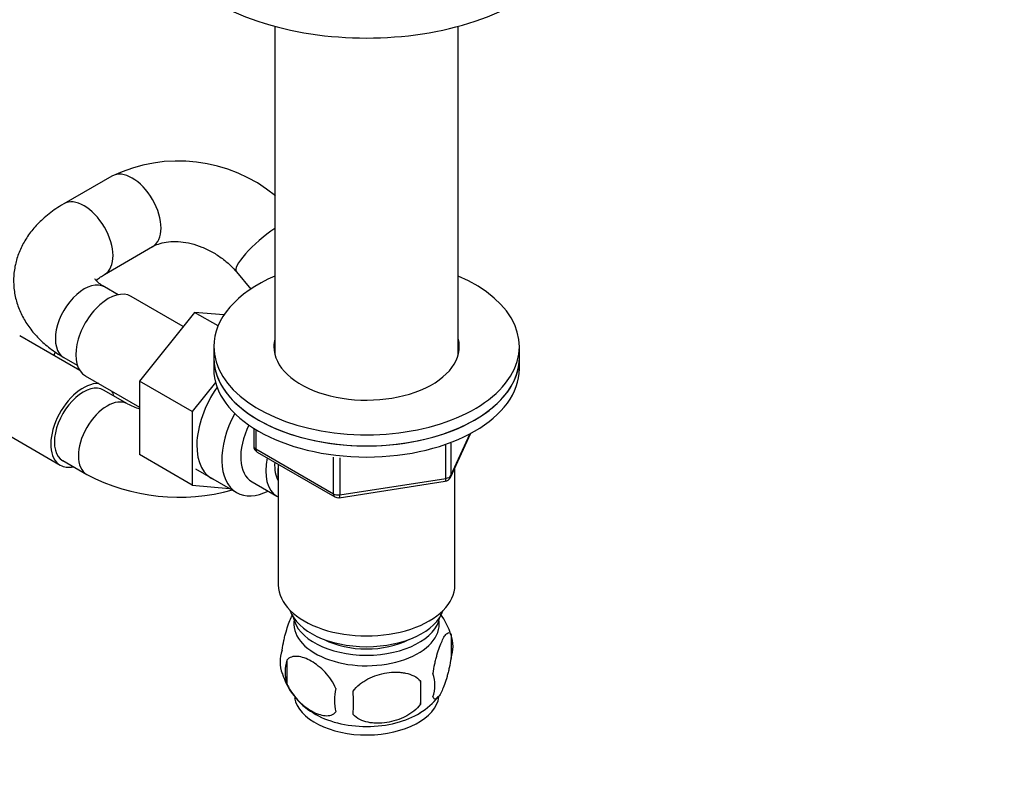
# Model space of a CAD drawing. Units: millimetres. Extents: x 0 to 1478, y 0 to 1758.
# Drawn here: x 310 to 455, y 230 to 341 of the extents above; entities that cross this region are included whole.
import ezdxf
from ezdxf import colors
from ezdxf.entities.mleader import LeaderData, LeaderLine
from ezdxf.math import Vec2, Vec3

# ---------------------------------------------------------------- set-up
doc = ezdxf.new("R2010")
doc.units = ezdxf.units.MM
doc.layers.add('DV5_Défaut', color=7, linetype='Continuous')
doc.layers.add('Défaut', color=7, linetype='Continuous')

# ---------------------------------------------------------------- blocks, each defined once
blk = doc.blocks.new('_DOT')
at = {"color": 0}
blk.add_line((0, 0), (-1, 0), dxfattribs=at)
at = {"color": 0, "const_width": 0.333}
blk.add_lwpolyline([(-0.1665, 0, 1), (0.1665, 0, 1)], format="xyb", close=True, dxfattribs=at)
blk = doc.blocks.new('SE4')
at = {"layer": 'DV5_Défaut', "color": 7, "linetype": 'Continuous'}
for p, q in [((347.81, 340.4), (347.81, 292.05)), ((374.81, 292.05), (374.81, 340.4)), ((323.8, 318.34), (316.73, 314.26)), ((322.73, 303.86), (329.8, 307.95)), ((342.14, 304.23), (344.26, 301.7)), ((324.72, 300.86), (322.73, 302.01)), ((334.32, 296.18), (326.64, 300.62)), ((335.99, 298.26), (327.86, 288.15)), ((339.44, 296.27), (335.99, 298.26)), ((340.3, 297.88), (335.99, 298.26)), ((319.07, 289.72), (310.24, 294.82)), ((338.81, 293.22), (338.81, 291.59)), ((383.81, 291.59), (383.81, 293.22)), ((315.48, 292.45), (315.28, 291.91)), ((316.73, 291.62), (318.72, 290.47)), ((338.81, 291.59), (338.81, 289.95)), ((383.81, 289.95), (383.81, 291.59)), ((319.89, 288.92), (327.86, 284.32)), ((327.86, 288.15), (327.86, 277.31)), ((335.64, 283.66), (327.86, 288.15)), ((339.08, 287.94), (335.64, 283.66)), ((326.12, 284.78), (322.59, 286.82)), ((303.49, 283.13), (316.21, 275.78)), ((335.64, 283.66), (335.64, 272.82)), ((344.69, 281.19), (344.69, 278.56)), ((344.99, 281.01), (344.99, 278.15)), ((373.65, 273.95), (376.67, 280.46)), ((373.7, 274.22), (376.58, 280.41)), ((373, 273.81), (373, 278.72)), ((373.7, 279.01), (373.7, 274.22)), ((335.64, 272.82), (327.86, 277.31)), ((344.99, 278.15), (356.42, 271.55)), ((345.19, 277.69), (356.62, 271.09)), ((356.42, 271.55), (356.42, 276.94)), ((316.59, 276.43), (320.12, 274.39)), ((348.31, 275.89), (348.31, 258.11)), ((357.38, 276.83), (357.38, 271.4)), ((336.12, 275.23), (342.17, 271.73)), ((374.31, 258.11), (374.31, 275.38)), ((335.64, 272.82), (341.14, 272.32)), ((344.44, 273.31), (348.12, 271.19)), ((357.28, 270.97), (372.89, 273.38)), ((357.38, 271.4), (373, 273.81)), ((373.74, 250.78), (373.74, 247.34)), ((349.55, 247.03), (349.55, 243.6)), ((369.23, 243.99), (369.23, 240.56))]:
    blk.add_line(p, q, dxfattribs=at)
for centre, radius, start, end in [((333.59, 297.99), 22.57, 50.6556, 115.6921), ((333.73, 300.61), 17.56, 244.3338, 250.5137), ((345.69, 278.56), 1, 180, 240), ((333.73, 300.41), 29.37, 242.4006, 285.4901), ((372.74, 274.37), 1, 278.794, 335.1039), ((357.12, 271.96), 1, 240, 278.794), ((363.85, 247.73), 10.32, 16.7075, 36.2453), ((368.99, 249.06), 5.05, 340.1419, 19.8581), ((353.82, 246.78), 5.24, 160.8888, 199.1112), ((356.19, 245.32), 6.86, 165.5086, 194.4914), ((358.62, 248), 10.14, 196.3422, 239.5653), ((366.23, 243.34), 5.15, 340.5456, 19.4544), ((351.48, 242.27), 17.84, 354.4821, 5.5179), ((363.44, 241.13), 6.86, 165.5143, 194.4857), ((331.02, 240.74), 28.36, 356.5328, 3.4672), ((364.72, 247.03), 8.93, 299.8125, 323.0561)]:
    blk.add_arc(centre, radius, start, end, dxfattribs=at)
for centre, major_axis, ratio, start_param, end_param in [((361.31, 357.15), (-32, 0), 0.57735, 0, 3.141593), ((326.8, 313.14), (3, -5.2), 0.57735, 0, 3.141345), ((319.73, 309.06), (3, -5.2), 0.57735, 0.008293, 3.141406), ((346.75, 308.07), (-4.61, -3.85), 0.235289, 4.291277, 6.283185), ((326.8, 313.14), (3, -5.2), 0.57735, 6.282554, 6.283185), ((361.31, 293.22), (-22.5, 0), 0.57735, 5.35589, 6.283185), ((361.31, 293.22), (-22.5, 0), 0.57735, 0, 4.068888), ((346.75, 308.07), (-4.61, -3.85), 0.235289, 0, 0.001939), ((319.73, 296.81), (3, 5.2), 0.57735, 0, 3.141593), ((323.27, 294.77), (3.37, 5.85), 0.57735, 0, 3.141593), ((361.31, 293.22), (-13.65, 0), 0.57735, 6.134799, 6.283185), ((361.31, 293.22), (-13.65, 0), 0.57735, 0, 3.289979), ((361.31, 291.59), (22.5, 0), 0.57735, 3.141593, 6.283185), ((361.31, 291.59), (-22.5, 0), 0.57735, 0, 3.141593), ((361.31, 291.59), (-13.65, 0), 0.57735, -0.148386, -0.103792), ((361.31, 291.59), (-13.65, 0), 0.57735, 3.245384, 3.289979), ((361.31, 289.95), (22.5, 0), 0.57735, 3.141593, 6.283185), ((319.59, 281.62), (-3.38, -5.85), 0.57735, 3.429121, 6.283185), ((319.59, 281.62), (3, 5.2), 0.57735, 0, 3.141593), ((343.77, 282.93), (5.27, 9.14), 0.57735, 1.427907, 3.23899), ((323.12, 279.58), (3, 5.2), 0.57735, 0.005779, 3.141698), ((319.59, 281.62), (-3.38, -5.85), 0.57735, 2.66571, 2.854064), ((347.42, 280.83), (-5.25, -9.09), 0.57735, 4.764507, 6.283185), ((348.44, 280.24), (-4, -6.93), 0.57735, 4.8365, 6.283185), ((345.69, 278.56), (1, 0), 0.57735, 3.141593, 3.926991), ((345.69, 278.56), (0.5, 0.866), 0.57735, 2.356194, 3.141593), ((319.59, 281.62), (-3.38, -5.85), 0.57735, 0, 0.475882), ((352.12, 278.11), (-4, -6.93), 0.57735, 5.211395, 6.283185), ((352.12, 278.11), (-3.07, -5.33), 0.57735, 5.384333, 6.001962), ((353.18, 277.5), (-3.5, -6.06), 0.57735, 5.316096, 5.679479), ((372.74, 274.37), (1, 0), 0.57735, 4.974188, 6.021386), ((372.74, 274.37), (-0.907, 0.421), 0.788675, 3.141593, 3.492472), ((372.74, 274.37), (-0.153, 0.988), 0.211325, 3.141593, 4.080475), ((347.42, 280.83), (-5.25, -9.09), 0.57735, 0, 0.704547), ((352.12, 278.11), (-4, -6.93), 0.57735, 0, 0.04701), ((357.12, 271.96), (-1, 0), 0.57735, 0.785398, 1.832596), ((357.12, 271.96), (0.5, 0.866), 0.57735, 2.356194, 3.141593), ((357.12, 271.96), (-0.153, 0.988), 0.211325, 3.141593, 4.080475), ((361.31, 258.11), (-13, 0), 0.57735, 0, 3.141593), ((361.31, 255.66), (-11.5, 0), 0.57735, 0.193351, 2.948242), ((361.31, 252.39), (10.7, 0), 0.57735, 3.023689, 6.283185), ((361.31, 254.03), (-10.85, 0), 0.57735, 0.106553, 3.03504), ((361.31, 252.39), (10.7, 0), 0.57735, 0, 0.117904), ((361.31, 254.03), (-9.25, 0), 0.57735, 0.832114, 2.309478), ((361.31, 242.19), (10.7, 0), 0.57735, 3.253763, 6.195642), ((361.31, 243.45), (10.7, 0), 0.57735, 3.885185, 5.54326)]:
    blk.add_ellipse(centre, major_axis=major_axis, ratio=ratio, start_param=start_param, end_param=end_param, dxfattribs=at)
for points, knots in [([(316.73, 314.26), (316.29, 313.99), (315.25, 313.36), (313.64, 312.09), (312.14, 310.52), (310.97, 308.87), (310.1, 307.13), (309.53, 305.26), (309.28, 303.31), (309.4, 301.32), (309.85, 299.42), (310.62, 297.62), (311.68, 295.93), (313.03, 294.37), (314.73, 292.87), (315.96, 292.09), (316.73, 291.62)], [0, 0, 0, 0, 0.047198, 0.132143, 0.206702, 0.278373, 0.347564, 0.415026, 0.487378, 0.557835, 0.6273, 0.696769, 0.767443, 0.840369, 0.916234, 1, 1, 1, 1]), ([(329.8, 307.95), (329.94, 308.02), (330.31, 308.22), (331.18, 308.53), (332.44, 308.73), (333.92, 308.7), (335.49, 308.44), (337.08, 307.92), (338.64, 307.17), (340.09, 306.22), (341.29, 305.19), (341.87, 304.54), (342.14, 304.23)], [0, 0, 0, 0, 0.05045, 0.158312, 0.272692, 0.382985, 0.491749, 0.600139, 0.708421, 0.81666, 0.924714, 1, 1, 1, 1]), ([(322.73, 302.01), (322.56, 302.11), (322.15, 302.36), (321.63, 302.79), (321.33, 303.14), (321.29, 303.22), (321.29, 303.22), (321.29, 303.22)], [0, 0, 0, 0, 0.149213, 0.427119, 0.706742, 0.994744, 1, 1, 1, 1]), ([(321.59, 303.03), (321.72, 303.16), (322.04, 303.44), (322.5, 303.72), (322.73, 303.86)], [0, 0, 0, 0, 0.572536, 1, 1, 1, 1]), ([(348.87, 248.5), (348.94, 248.99), (349.03, 249.46), (349.18, 250.15), (349.23, 250.38), (349.34, 250.82), (349.4, 251.03), (349.57, 251.64), (349.7, 252.02), (349.95, 252.71), (350.07, 253.02), (350.29, 253.49), (350.37, 253.66), (350.46, 253.8)], [0, 0, 0, 0, 0.213147, 0.213147, 0.31972, 0.31972, 0.426293, 0.426293, 0.63944, 0.63944, 0.852586, 0.852586, 1, 1, 1, 1]), ([(371.09, 245.06), (371.16, 245.55), (371.25, 246.02), (371.4, 246.71), (371.45, 246.94), (371.56, 247.38), (371.62, 247.59), (371.79, 248.2), (371.91, 248.59), (372.16, 249.27), (372.29, 249.58), (372.54, 250.13), (372.67, 250.37), (372.85, 250.65), (372.92, 250.74), (373.04, 250.88), (373.1, 250.94), (373.27, 251.08), (373.38, 251.12), (373.58, 251.06), (373.67, 250.96), (373.74, 250.78)], [0, 0, 0, 0, 0.125, 0.125, 0.1875, 0.1875, 0.25, 0.25, 0.375, 0.375, 0.5, 0.5, 0.625, 0.625, 0.6875, 0.6875, 0.75, 0.75, 0.875, 0.875, 1, 1, 1, 1]), ([(356.8, 242.85), (356.61, 243.29), (356.36, 243.73), (355.82, 244.54), (355.51, 244.92), (354.88, 245.6), (354.55, 245.9), (353.86, 246.45), (353.52, 246.68), (352.83, 247.08), (352.48, 247.25), (351.8, 247.48), (351.47, 247.56), (351, 247.6), (350.84, 247.6), (350.54, 247.57), (350.4, 247.54), (349.99, 247.41), (349.74, 247.25), (349.55, 247.03)], [0, 0, 0, 0, 0.125, 0.125, 0.25, 0.25, 0.375, 0.375, 0.5, 0.5, 0.625, 0.625, 0.75, 0.75, 0.8125, 0.8125, 0.875, 0.875, 1, 1, 1, 1]), ([(373.74, 247.34), (373.67, 246.85), (373.58, 246.38), (373.43, 245.69), (373.38, 245.46), (373.27, 245.02), (373.21, 244.81), (373.04, 244.2), (372.92, 243.82), (372.67, 243.13), (372.54, 242.82), (372.29, 242.27), (372.16, 242.04), (371.98, 241.75), (371.92, 241.67), (371.79, 241.52), (371.73, 241.46), (371.56, 241.32), (371.45, 241.28), (371.25, 241.35), (371.16, 241.45), (371.09, 241.63)], [0, 0, 0, 0, 0.125, 0.125, 0.1875, 0.1875, 0.25, 0.25, 0.375, 0.375, 0.5, 0.5, 0.625, 0.625, 0.6875, 0.6875, 0.75, 0.75, 0.875, 0.875, 1, 1, 1, 1]), ([(359.33, 242.46), (359.6, 242.83), (359.93, 243.17), (360.48, 243.63), (360.68, 243.77), (361.09, 244.04), (361.3, 244.16), (361.95, 244.5), (362.41, 244.68), (363.34, 244.98), (363.81, 245.09), (364.76, 245.24), (365.23, 245.27), (365.92, 245.27), (366.15, 245.25), (366.6, 245.21), (366.83, 245.17), (367.48, 245.04), (367.89, 244.9), (368.64, 244.52), (368.97, 244.28), (369.23, 243.99)], [0, 0, 0, 0, 0.125, 0.125, 0.1875, 0.1875, 0.25, 0.25, 0.375, 0.375, 0.5, 0.5, 0.625, 0.625, 0.6875, 0.6875, 0.75, 0.75, 0.875, 0.875, 1, 1, 1, 1]), ([(349.55, 243.6), (349.65, 243.38), (349.76, 243.16), (350, 242.73), (350.13, 242.52), (350.54, 241.91), (350.84, 241.54), (351.32, 241.02), (351.48, 240.86), (351.81, 240.55), (351.98, 240.41), (352.49, 240), (352.83, 239.77), (353.53, 239.37), (353.87, 239.21), (354.55, 238.97), (354.88, 238.89), (355.36, 238.85), (355.51, 238.85), (355.81, 238.88), (355.95, 238.91), (356.37, 239.04), (356.61, 239.2), (356.8, 239.42)], [0, 0, 0, 0, 0.0625, 0.0625, 0.125, 0.125, 0.25, 0.25, 0.3125, 0.3125, 0.375, 0.375, 0.5, 0.5, 0.625, 0.625, 0.75, 0.75, 0.8125, 0.8125, 0.875, 0.875, 1, 1, 1, 1]), ([(369.23, 240.56), (368.97, 240.18), (368.64, 239.84), (368.09, 239.39), (367.89, 239.24), (367.48, 238.98), (367.27, 238.86), (366.62, 238.52), (366.16, 238.33), (365.23, 238.03), (364.76, 237.92), (363.81, 237.78), (363.34, 237.74), (362.65, 237.75), (362.42, 237.76), (361.97, 237.81), (361.74, 237.84), (361.09, 237.98), (360.68, 238.11), (359.93, 238.49), (359.6, 238.73), (359.33, 239.03)], [0, 0, 0, 0, 0.125, 0.125, 0.1875, 0.1875, 0.25, 0.25, 0.375, 0.375, 0.5, 0.5, 0.625, 0.625, 0.6875, 0.6875, 0.75, 0.75, 0.875, 0.875, 1, 1, 1, 1])]:
    blk.add_open_spline(points, degree=3, knots=knots, dxfattribs=at)

msp = doc.modelspace()

# ---------------------------------------------------------------- block references
at = {"layer": 'Défaut'}
msp.add_blockref('SE4', (0, 0), dxfattribs=at)

# ---------------------------------------------------------------- leaders
at = {"layer": 'Défaut', "color": 7, "linetype": 'Continuous'}
ml = msp.add_multileader_mtext('Standard', dxfattribs=at)
ml.set_content('{\\pxsm0.9;\\fSolid Edge ISO|b1||i0||c0|p34;\\W1.;06/04/2018\\P}', color=256)
ml.set_leader_properties()
ml.set_arrow_properties(name='DOT')
ml.build(insert=Vec2(0, 0))
ml.multileader.update_dxf_attribs({"leader_type": 0, "dogleg_length": 0, "arrow_head_size": 12})
ctx = ml.context
ctx.base_point, ctx.char_height, ctx.arrow_head_size, ctx.landing_gap_size = Vec3(1390.41, 1750.71), 12, 12, 4.2
notes = []
notes.append((ctx, [(0, (0, 0, 0), (0, 0), (1, 0), 1, [])]))
ctx.mtext.insert = Vec3(1392.41, 1756.83)
for ctx, leaders in notes:
    for number, flags, end, landing, length, lines in leaders:
        leader = LeaderData()
        leader.index, (leader.has_last_leader_line, leader.has_dogleg_vector, leader.attachment_direction) = number, flags
        leader.last_leader_point, leader.dogleg_vector, leader.dogleg_length = Vec3(end), Vec3(landing), length
        for number, points, colour, breaks in lines:
            line = LeaderLine()
            line.index, line.vertices, line.color, line.breaks = number, Vec3.list(points), colors.encode_raw_color(colour), breaks
            leader.lines.append(line)
        ctx.leaders.append(leader)

doc.saveas('drawing.dxf')
